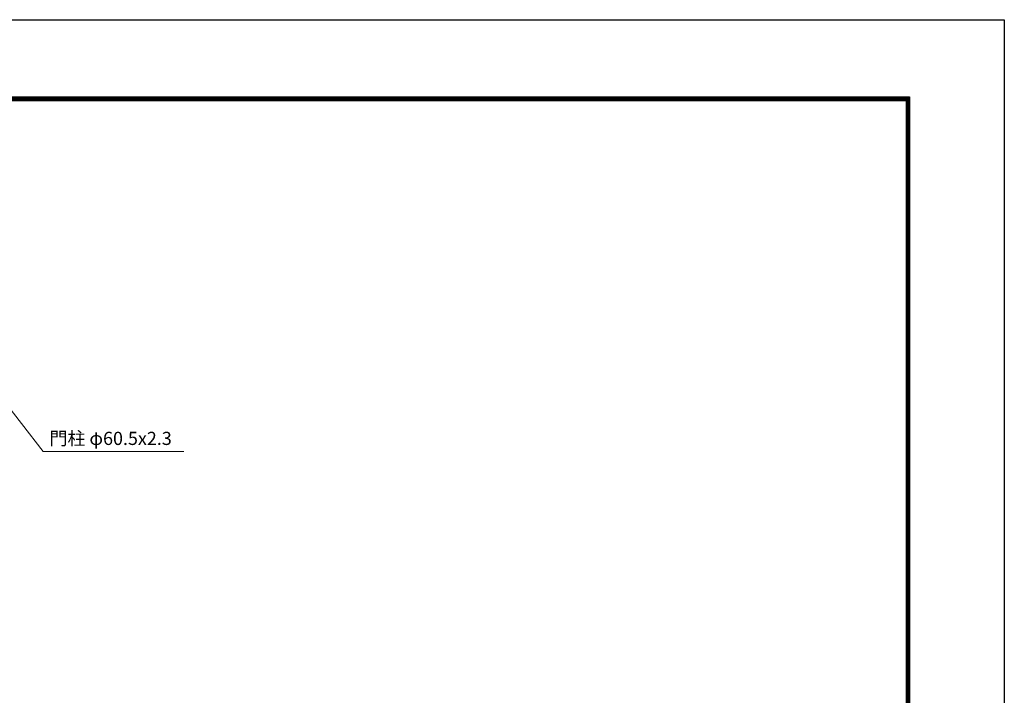
# Model space of a CAD drawing. Extents: x 0 to 16800, y 0 to 11880.
# Drawn here: x 11187 to 16800, y 8027 to 11880 of the extents above; entities that cross this region are included whole.
import ezdxf

# ---------------------------------------------------------------- set-up
doc = ezdxf.new("R2010")
doc.units = 0
doc.header["$LTSCALE"] = 3
doc.header["$MEASUREMENT"] = 0
doc.layers.get('0').update_dxf_attribs({"linetype": 'CONTINUOUS'})
doc.layers.add('D-STR-TXT', color=7, linetype='CONTINUOUS', lineweight=13)
doc.layers.add('D-TTL', color=2, linetype='CONTINUOUS')
doc.styles.add('ゴシック', font='txt')
doc.dimstyles.new('STYLE', dxfattribs={"dimscale": 30, "dimtxt": 2.5, "dimasz": 2, "dimexe": 1, "dimexo": 1, "dimgap": 0.8, "dimtad": 1, "dimdsep": 46, "dimtxsty": 'ゴシック', "dimblk": 'OPEN', "dimcen": 1e-08, "dimclrd": 256, "dimclre": 256, "dimclrt": 256, "dimadec": 0, "dimazin": 2, "dimtfac": 1, "dimtmove": 2, "dimatfit": 3, "dimldrblk": 'OPEN', "dimfxl": 0, "dimtolj": 1, "dimtzin": 0, "dimlwd": -1, "dimlwe": -1, "dimarcsym": 0})

# ---------------------------------------------------------------- blocks, each defined once
blk = doc.blocks.new('_Open')
at = {"color": 0, "linetype": 'ByBlock', "lineweight": -2}
for p, q in [((-1, 0.167), (0, 0)), ((-1, -0.167), (0, 0)), ((0, 0), (-1, 0))]:
    blk.add_line(p, q, dxfattribs=at)

msp = doc.modelspace()

# ---------------------------------------------------------------- linework, layer by layer
at = {"layer": 'D-TTL'}
msp.add_lwpolyline([(0, 11880), (16800, 11880), (16800, 0), (0, 0)], close=True, dxfattribs=at)
at = {"layer": 'D-TTL', "color": 7}
for points in [[(540, 11440), (16260, 11440), (16260, 440), (540, 440)], [(545, 11435), (16255, 11435), (16255, 445), (545, 445)], [(550, 11430), (16250, 11430), (16250, 450), (550, 450)], [(555, 11425), (16245, 11425), (16245, 455), (555, 455)], [(560, 11420), (16240, 11420), (16240, 460), (560, 460)]]:
    msp.add_lwpolyline(points, close=True, dxfattribs=at)

# ---------------------------------------------------------------- texts
at = {"layer": 'D-STR-TXT', "style": 'ゴシック'}
msp.add_text('門柱 φ60.5x2.3', height=75, dxfattribs=at).set_placement((11356.505, 9454.916))

# ---------------------------------------------------------------- leaders
at = {"layer": 'D-STR-TXT'}
msp.add_leader([(11071.749, 9736.603), (11320.986, 9417.02), (12123.006, 9417.02)], dimstyle='STYLE', override={"dimgap": 0.8, "dimtad": 1}, dxfattribs=at)

doc.saveas('drawing.dxf')
